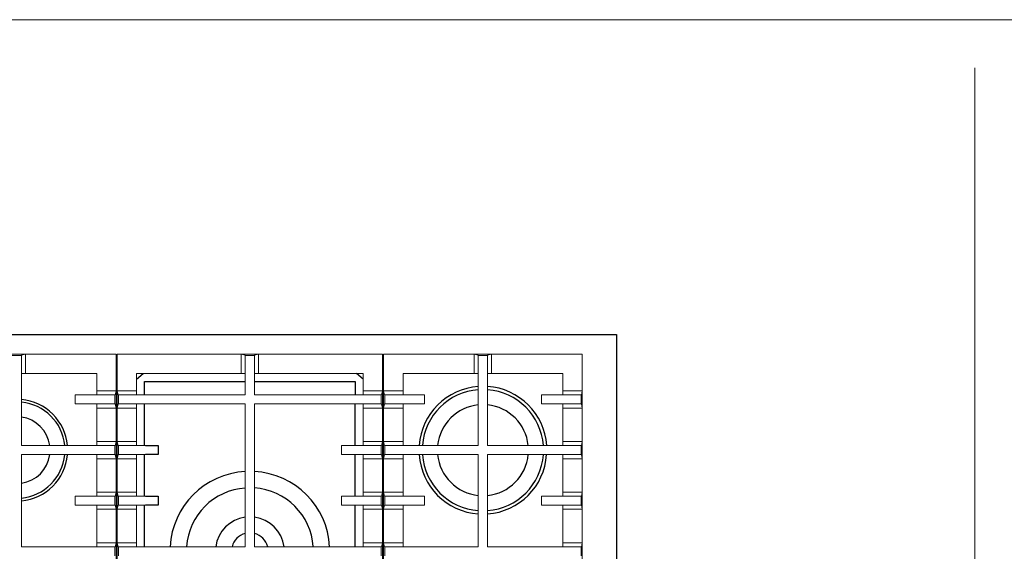
# Model space of a CAD drawing. Units: millimetres. Extents: x 1899 to 4946, y 1015 to 4229.
# Drawn here: x 2413 to 3433, y 3126 to 3677 of the extents above; entities that cross this region are included whole.
import ezdxf

# ---------------------------------------------------------------- set-up
doc = ezdxf.new("R2010")
doc.units = ezdxf.units.MM
doc.layers.add('Disegni e Immagini_Num_Penna__1', color=7, linetype='Continuous', lineweight=13)
doc.layers.add('Disegni e Immagini_Num_Penna__3', color=7, linetype='Continuous', lineweight=18, true_color=0xff6600)
doc.layers.add('Layer1', color=7, linetype='Continuous')

msp = doc.modelspace()

# ---------------------------------------------------------------- linework, layer by layer
at = {"layer": 'Disegni e Immagini_Num_Penna__1', "color": 7, "linetype": 'Continuous', "lineweight": 13}
msp.add_line((1900, 3677.2), (4902.6, 3677.2), dxfattribs=at)
at = {"layer": 'Disegni e Immagini_Num_Penna__3', "color": 30, "linetype": 'Continuous', "lineweight": 18, "true_color": 0xff6600}
msp.add_line((3402.6, 3627.2), (3402.6, 1350), dxfattribs=at)
at = {"layer": 'Layer1', "color": 0, "linetype": 'Continuous', "lineweight": 0}
for p, q in [((2271.3, 3350.9), (3031.3, 3350.9)), ((3031.3, 2830.9), (3031.3, 3350.9)), ((2418.8, 3330.4), (2400.8, 3330.4)), ((2414.6, 3329.1), (2405, 3329.1)), ((2418.8, 3330.4), (2414.6, 3329.5)), ((2414.6, 3329.1), (2414.6, 3329.5)), ((2414.6, 3329.1), (2414.6, 3235.7)), ((2418.8, 3330.4), (2418.8, 3310.2)), ((2512.8, 3330.4), (2418.8, 3330.4)), ((2512.8, 3330.4), (2512.8, 3292.4)), ((2513.8, 3330.4), (2642.3, 3330.4)), ((2513.8, 3330.4), (2513.8, 3292.4)), ((2660.3, 3330.4), (2642.3, 3330.4)), ((2642.3, 3330.4), (2646.5, 3329.5)), ((2642.3, 3330.4), (2642.3, 3310.2)), ((2646.5, 3329.1), (2646.5, 3329.5)), ((2646.5, 3329.1), (2646.5, 3288.2)), ((2656.1, 3329.1), (2646.5, 3329.1)), ((2660.3, 3330.4), (2656.1, 3329.5)), ((2656.1, 3329.1), (2656.1, 3329.5)), ((2656.1, 3329.1), (2656.1, 3288.2)), ((2660.3, 3330.4), (2660.3, 3310.2)), ((2788.8, 3330.4), (2660.3, 3330.4)), ((2788.8, 3330.4), (2788.8, 3292.4)), ((2789.8, 3330.4), (2883.8, 3330.4)), ((2789.8, 3330.4), (2789.8, 3292.4)), ((2901.8, 3330.4), (2883.8, 3330.4)), ((2883.8, 3330.4), (2888, 3329.5)), ((2883.8, 3330.4), (2883.8, 3310.2)), ((2888, 3329.1), (2888, 3329.5)), ((2888, 3329.1), (2888, 3235.7)), ((2897.6, 3329.1), (2888, 3329.1)), ((2901.8, 3330.4), (2897.6, 3329.5)), ((2897.6, 3329.1), (2897.6, 3329.5)), ((2897.6, 3329.1), (2897.6, 3235.7)), ((2901.8, 3330.4), (2901.8, 3310.2)), ((2995.8, 3330.4), (2901.8, 3330.4)), ((2995.8, 3330.4), (2995.8, 3292.4)), ((2418.8, 3310.2), (2414.6, 3310.2)), ((2492.6, 3310.2), (2418.8, 3310.2)), ((2492.6, 3310.2), (2492.6, 3292.4)), ((2534, 3310.2), (2642.3, 3310.2)), ((2534, 3310.2), (2534, 3292.4)), ((2642.3, 3310.2), (2646.5, 3310.2)), ((2660.3, 3310.2), (2656.1, 3310.2)), ((2768.6, 3310.2), (2660.3, 3310.2)), ((2768.6, 3310.2), (2768.6, 3292.4)), ((2810, 3310.2), (2883.8, 3310.2)), ((2810, 3310.2), (2810, 3292.4)), ((2883.8, 3310.2), (2888, 3310.2)), ((2901.8, 3310.2), (2897.6, 3310.2)), ((2975.6, 3310.2), (2901.8, 3310.2)), ((2975.6, 3310.2), (2975.6, 3292.4)), ((2511.5, 3288.2), (2470.4, 3288.2)), ((2470.4, 3288.2), (2470.4, 3278.7)), ((2512.8, 3292.4), (2492.6, 3292.4)), ((2492.6, 3292.4), (2492.6, 3288.2)), ((2511.5, 3288.2), (2511.8, 3288.2)), ((2511.5, 3288.2), (2511.5, 3278.7)), ((2512.8, 3292.4), (2511.8, 3288.2)), ((2512.8, 3292.4), (2512.8, 3274.5)), ((2513.8, 3292.4), (2513.8, 3274.5)), ((2513.8, 3292.4), (2514.8, 3288.2)), ((2513.8, 3292.4), (2534, 3292.4)), ((2515.1, 3288.2), (2514.8, 3288.2)), ((2515.1, 3288.2), (2646.5, 3288.2)), ((2515.1, 3288.2), (2515.1, 3278.7)), ((2534, 3292.4), (2534, 3288.2)), ((2787.5, 3288.2), (2656.1, 3288.2)), ((2788.8, 3292.4), (2768.6, 3292.4)), ((2768.6, 3292.4), (2768.6, 3288.2)), ((2787.5, 3288.2), (2787.8, 3288.2)), ((2787.5, 3288.2), (2787.5, 3278.7)), ((2788.8, 3292.4), (2787.8, 3288.2)), ((2788.8, 3292.4), (2788.8, 3274.5)), ((2789.8, 3292.4), (2789.8, 3274.5)), ((2789.8, 3292.4), (2790.8, 3288.2)), ((2789.8, 3292.4), (2810, 3292.4)), ((2791.1, 3288.2), (2790.8, 3288.2)), ((2791.1, 3288.2), (2832.2, 3288.2)), ((2791.1, 3288.2), (2791.1, 3278.7)), ((2810, 3292.4), (2810, 3288.2)), ((2832.2, 3288.2), (2832.2, 3278.7)), ((2994.5, 3288.2), (2953.4, 3288.2)), ((2953.4, 3288.2), (2953.4, 3278.7)), ((2995.8, 3292.4), (2975.6, 3292.4)), ((2975.6, 3292.4), (2975.6, 3288.2)), ((2994.5, 3288.2), (2994.8, 3288.2)), ((2994.5, 3288.2), (2994.5, 3278.7)), ((2995.8, 3292.4), (2994.8, 3288.2)), ((2995.8, 3292.4), (2995.8, 3274.5)), ((2511.5, 3278.7), (2470.4, 3278.7)), ((2492.6, 3274.5), (2492.6, 3278.7)), ((2511.5, 3278.7), (2511.8, 3278.7)), ((2512.8, 3274.5), (2511.8, 3278.7)), ((2513.8, 3274.5), (2514.8, 3278.7)), ((2515.1, 3278.7), (2514.8, 3278.7)), ((2515.1, 3278.7), (2646.5, 3278.7)), ((2534, 3274.5), (2534, 3278.7)), ((2646.5, 3278.7), (2646.5, 3130.7)), ((2656.1, 3278.7), (2656.1, 3130.7)), ((2787.5, 3278.7), (2656.1, 3278.7)), ((2768.6, 3274.5), (2768.6, 3278.7)), ((2787.5, 3278.7), (2787.8, 3278.7)), ((2788.8, 3274.5), (2787.8, 3278.7)), ((2789.8, 3274.5), (2790.8, 3278.7)), ((2791.1, 3278.7), (2790.8, 3278.7)), ((2791.1, 3278.7), (2832.2, 3278.7)), ((2810, 3274.5), (2810, 3278.7)), ((2994.5, 3278.7), (2953.4, 3278.7)), ((2975.6, 3274.5), (2975.6, 3278.7)), ((2994.5, 3278.7), (2994.8, 3278.7)), ((2995.8, 3274.5), (2994.8, 3278.7)), ((2512.8, 3274.5), (2492.6, 3274.5)), ((2492.6, 3274.5), (2492.6, 3239.9)), ((2512.8, 3274.5), (2512.8, 3239.9)), ((2513.8, 3274.5), (2534, 3274.5)), ((2513.8, 3274.5), (2513.8, 3239.9)), ((2534, 3274.5), (2534, 3239.9)), ((2788.8, 3274.5), (2768.6, 3274.5)), ((2768.6, 3274.5), (2768.6, 3239.9)), ((2788.8, 3274.5), (2788.8, 3239.9)), ((2789.8, 3274.5), (2810, 3274.5)), ((2789.8, 3274.5), (2789.8, 3239.9)), ((2810, 3274.5), (2810, 3239.9)), ((2995.8, 3274.5), (2975.6, 3274.5)), ((2975.6, 3274.5), (2975.6, 3239.9)), ((2995.8, 3274.5), (2995.8, 3239.9)), ((2511.5, 3235.7), (2414.6, 3235.7)), ((2512.8, 3239.9), (2492.6, 3239.9)), ((2492.6, 3239.9), (2492.6, 3235.7)), ((2511.5, 3235.7), (2511.8, 3235.7)), ((2511.5, 3235.7), (2511.5, 3226.2)), ((2512.8, 3239.9), (2511.8, 3235.7)), ((2512.8, 3239.9), (2512.8, 3222)), ((2513.8, 3239.9), (2513.8, 3222)), ((2513.8, 3239.9), (2514.8, 3235.7)), ((2513.8, 3239.9), (2534, 3239.9)), ((2515.1, 3235.7), (2514.8, 3235.7)), ((2515.1, 3235.7), (2556.2, 3235.7)), ((2515.1, 3235.7), (2515.1, 3226.2)), ((2534, 3239.9), (2534, 3235.7)), ((2556.2, 3235.7), (2556.2, 3226.2)), ((2787.5, 3235.7), (2746.4, 3235.7)), ((2746.4, 3235.7), (2746.4, 3226.2)), ((2788.8, 3239.9), (2768.6, 3239.9)), ((2768.6, 3239.9), (2768.6, 3235.7)), ((2787.5, 3235.7), (2787.8, 3235.7)), ((2787.5, 3235.7), (2787.5, 3226.2)), ((2788.8, 3239.9), (2787.8, 3235.7)), ((2788.8, 3239.9), (2788.8, 3222)), ((2789.8, 3239.9), (2789.8, 3222)), ((2789.8, 3239.9), (2790.8, 3235.7)), ((2789.8, 3239.9), (2810, 3239.9)), ((2791.1, 3235.7), (2790.8, 3235.7)), ((2791.1, 3235.7), (2888, 3235.7)), ((2791.1, 3235.7), (2791.1, 3226.2)), ((2810, 3239.9), (2810, 3235.7)), ((2994.5, 3235.7), (2897.6, 3235.7)), ((2995.8, 3239.9), (2975.6, 3239.9)), ((2975.6, 3239.9), (2975.6, 3235.7)), ((2994.5, 3235.7), (2994.8, 3235.7)), ((2994.5, 3235.7), (2994.5, 3226.2)), ((2995.8, 3239.9), (2994.8, 3235.7)), ((2995.8, 3239.9), (2995.8, 3222)), ((2414.6, 3130.7), (2414.6, 3226.2)), ((2511.5, 3226.2), (2414.6, 3226.2)), ((2492.6, 3222), (2492.6, 3226.2)), ((2511.5, 3226.2), (2511.8, 3226.2)), ((2512.8, 3222), (2511.8, 3226.2)), ((2513.8, 3222), (2514.8, 3226.2)), ((2515.1, 3226.2), (2514.8, 3226.2)), ((2515.1, 3226.2), (2556.2, 3226.2)), ((2534, 3222), (2534, 3226.2)), ((2787.5, 3226.2), (2746.4, 3226.2)), ((2768.6, 3222), (2768.6, 3226.2)), ((2787.5, 3226.2), (2787.8, 3226.2)), ((2788.8, 3222), (2787.8, 3226.2)), ((2789.8, 3222), (2790.8, 3226.2)), ((2791.1, 3226.2), (2790.8, 3226.2)), ((2791.1, 3226.2), (2888, 3226.2)), ((2810, 3222), (2810, 3226.2)), ((2888, 3130.7), (2888, 3226.2)), ((2897.6, 3130.7), (2897.6, 3226.2)), ((2994.5, 3226.2), (2897.6, 3226.2)), ((2975.6, 3222), (2975.6, 3226.2)), ((2994.5, 3226.2), (2994.8, 3226.2)), ((2995.8, 3222), (2994.8, 3226.2)), ((2512.8, 3222), (2492.6, 3222)), ((2492.6, 3222), (2492.6, 3187.4)), ((2512.8, 3222), (2512.8, 3187.4)), ((2513.8, 3222), (2534, 3222)), ((2513.8, 3222), (2513.8, 3187.4)), ((2534, 3222), (2534, 3187.4)), ((2788.8, 3222), (2768.6, 3222)), ((2768.6, 3222), (2768.6, 3187.4)), ((2788.8, 3222), (2788.8, 3187.4)), ((2789.8, 3222), (2810, 3222)), ((2789.8, 3222), (2789.8, 3187.4)), ((2810, 3222), (2810, 3187.4)), ((2995.8, 3222), (2975.6, 3222)), ((2975.6, 3222), (2975.6, 3187.4)), ((2995.8, 3222), (2995.8, 3187.4)), ((2511.5, 3183.2), (2470.4, 3183.2)), ((2470.4, 3183.2), (2470.4, 3173.7)), ((2512.8, 3187.4), (2492.6, 3187.4)), ((2492.6, 3187.4), (2492.6, 3183.2)), ((2511.5, 3183.2), (2511.8, 3183.2)), ((2511.5, 3183.2), (2511.5, 3173.7)), ((2512.8, 3187.4), (2511.8, 3183.2)), ((2512.8, 3187.4), (2512.8, 3169.5)), ((2513.8, 3187.4), (2534, 3187.4)), ((2513.8, 3187.4), (2514.8, 3183.2)), ((2513.8, 3187.4), (2513.8, 3169.5)), ((2515.1, 3183.2), (2514.8, 3183.2)), ((2515.1, 3183.2), (2556.2, 3183.2)), ((2515.1, 3183.2), (2515.1, 3173.7)), ((2534, 3187.4), (2534, 3183.2)), ((2556.2, 3183.2), (2556.2, 3173.7)), ((2787.5, 3183.2), (2746.4, 3183.2)), ((2746.4, 3183.2), (2746.4, 3173.7)), ((2788.8, 3187.4), (2768.6, 3187.4)), ((2768.6, 3187.4), (2768.6, 3183.2)), ((2787.5, 3183.2), (2787.8, 3183.2)), ((2787.5, 3183.2), (2787.5, 3173.7)), ((2788.8, 3187.4), (2787.8, 3183.2)), ((2788.8, 3187.4), (2788.8, 3169.5)), ((2789.8, 3187.4), (2810, 3187.4)), ((2789.8, 3187.4), (2790.8, 3183.2)), ((2789.8, 3187.4), (2789.8, 3169.5)), ((2791.1, 3183.2), (2790.8, 3183.2)), ((2791.1, 3183.2), (2832.2, 3183.2)), ((2791.1, 3183.2), (2791.1, 3173.7)), ((2810, 3187.4), (2810, 3183.2)), ((2832.2, 3183.2), (2832.2, 3173.7)), ((2994.5, 3183.2), (2953.4, 3183.2)), ((2953.4, 3183.2), (2953.4, 3173.7)), ((2995.8, 3187.4), (2975.6, 3187.4)), ((2975.6, 3187.4), (2975.6, 3183.2)), ((2994.5, 3183.2), (2994.8, 3183.2)), ((2994.5, 3183.2), (2994.5, 3173.7)), ((2995.8, 3187.4), (2994.8, 3183.2)), ((2995.8, 3187.4), (2995.8, 3169.5)), ((2511.5, 3173.7), (2470.4, 3173.7)), ((2492.6, 3169.5), (2492.6, 3173.7)), ((2511.5, 3173.7), (2511.8, 3173.7)), ((2512.8, 3169.5), (2511.8, 3173.7)), ((2513.8, 3169.5), (2514.8, 3173.7)), ((2515.1, 3173.7), (2514.8, 3173.7)), ((2515.1, 3173.7), (2556.2, 3173.7)), ((2534, 3169.5), (2534, 3173.7)), ((2787.5, 3173.7), (2746.4, 3173.7)), ((2768.6, 3169.5), (2768.6, 3173.7)), ((2787.5, 3173.7), (2787.8, 3173.7)), ((2788.8, 3169.5), (2787.8, 3173.7)), ((2789.8, 3169.5), (2790.8, 3173.7)), ((2791.1, 3173.7), (2790.8, 3173.7)), ((2791.1, 3173.7), (2832.2, 3173.7)), ((2810, 3169.5), (2810, 3173.7)), ((2994.5, 3173.7), (2953.4, 3173.7)), ((2975.6, 3169.5), (2975.6, 3173.7)), ((2994.5, 3173.7), (2994.8, 3173.7)), ((2995.8, 3169.5), (2994.8, 3173.7)), ((2512.8, 3169.5), (2492.6, 3169.5)), ((2492.6, 3169.5), (2492.6, 3134.9)), ((2512.8, 3169.5), (2512.8, 3134.9)), ((2513.8, 3169.5), (2534, 3169.5)), ((2513.8, 3169.5), (2513.8, 3134.9)), ((2534, 3169.5), (2534, 3134.9)), ((2788.8, 3169.5), (2768.6, 3169.5)), ((2768.6, 3169.5), (2768.6, 3134.9)), ((2788.8, 3169.5), (2788.8, 3134.9)), ((2789.8, 3169.5), (2810, 3169.5)), ((2789.8, 3169.5), (2789.8, 3134.9)), ((2810, 3169.5), (2810, 3134.9)), ((2995.8, 3169.5), (2975.6, 3169.5)), ((2975.6, 3169.5), (2975.6, 3134.9)), ((2995.8, 3169.5), (2995.8, 3134.9)), ((2512.8, 3134.9), (2492.6, 3134.9)), ((2492.6, 3134.9), (2492.6, 3130.7)), ((2512.8, 3134.9), (2511.8, 3130.7)), ((2512.8, 3134.9), (2512.8, 3117)), ((2513.8, 3134.9), (2534, 3134.9)), ((2513.8, 3134.9), (2514.8, 3130.7)), ((2513.8, 3134.9), (2513.8, 3117)), ((2534, 3134.9), (2534, 3130.7)), ((2788.8, 3134.9), (2768.6, 3134.9)), ((2768.6, 3134.9), (2768.6, 3130.7)), ((2788.8, 3134.9), (2787.8, 3130.7)), ((2788.8, 3134.9), (2788.8, 3117)), ((2789.8, 3134.9), (2810, 3134.9)), ((2789.8, 3134.9), (2790.8, 3130.7)), ((2789.8, 3134.9), (2789.8, 3117)), ((2810, 3134.9), (2810, 3130.7)), ((2995.8, 3134.9), (2975.6, 3134.9)), ((2975.6, 3134.9), (2975.6, 3130.7)), ((2995.8, 3134.9), (2994.8, 3130.7)), ((2995.8, 3134.9), (2995.8, 3117)), ((2511.5, 3130.7), (2414.6, 3130.7)), ((2511.5, 3130.7), (2511.8, 3130.7)), ((2511.5, 3130.7), (2511.5, 3121.2)), ((2515.1, 3130.7), (2514.8, 3130.7)), ((2515.1, 3130.7), (2646.5, 3130.7)), ((2515.1, 3130.7), (2515.1, 3121.2)), ((2787.5, 3130.7), (2656.1, 3130.7)), ((2787.5, 3130.7), (2787.8, 3130.7)), ((2787.5, 3130.7), (2787.5, 3121.2)), ((2791.1, 3130.7), (2790.8, 3130.7)), ((2791.1, 3130.7), (2888, 3130.7)), ((2791.1, 3130.7), (2791.1, 3121.2)), ((2994.5, 3130.7), (2897.6, 3130.7)), ((2994.5, 3130.7), (2994.8, 3130.7)), ((2994.5, 3130.7), (2994.5, 3121.2))]:
    msp.add_line(p, q, dxfattribs=at)
at = {"layer": 'Layer1'}
for p, q in [((2534, 3304.3), (2540.7, 3310.2)), ((2768.6, 3304.3), (2761.9, 3310.2)), ((2542.2, 3288.2), (2542.2, 3302.1)), ((2542.2, 3302.1), (2646.5, 3302.1)), ((2656.1, 3302.1), (2760.4, 3302.1)), ((2760.4, 3302.1), (2760.4, 3288.2)), ((2542.2, 3235.7), (2542.2, 3278.7)), ((2760.4, 3235.7), (2760.4, 3278.7)), ((2543.2, 3235.7), (2556.2, 3235.7)), ((2556.2, 3235.7), (2556.2, 3226.2)), ((2542.2, 3183.2), (2542.2, 3226.2)), ((2556.2, 3226.2), (2543.2, 3226.2)), ((2760.4, 3183.2), (2760.4, 3226.2)), ((2543.2, 3183.2), (2556.2, 3183.2)), ((2556.2, 3183.2), (2556.2, 3173.7)), ((2542.2, 3130.7), (2542.2, 3173.7)), ((2556.2, 3173.7), (2543.2, 3173.7)), ((2760.4, 3130.7), (2760.4, 3173.7))]:
    msp.add_line(p, q, dxfattribs=at)
msp.add_lwpolyline([(2271.3, 3350.9), (3031.3, 3350.9), (3031.3, 2830.9), (2271.3, 2830.9)], close=True, dxfattribs=at)
for centre, radius, start, end in [((2892.6, 3231), 66, 93.9614, 175.9275), ((2893.1, 3231.1), 66, 4.0458, 86.0655), ((2892.6, 3231), 62.6, 94.2015, 175.6809), ((2893, 3231), 62.6, 4.3192, 85.7988), ((2409.9, 3230.9), 52.6, 5.2548, 84.8935), ((2409.9, 3230.9), 49.9, 5.5818, 84.5755), ((2892.8, 3230.8), 47.2, 95.8013, 174.0372), ((2892.8, 3230.8), 47.2, 5.9593, 84.2025), ((2409.9, 3231), 34.4, 7.945, 82.2683), ((2410, 3230.6), 34.3, 277.674, 352.6017), ((2409.8, 3230.8), 49.9, 275.4383, 354.7082), ((2409.9, 3230.7), 52.6, 275.0997, 355.0384), ((2892.6, 3230.6), 66, 183.8472, 266.041), ((2892.6, 3230.6), 62.6, 184.0793, 265.8023), ((2892.8, 3230.8), 47.2, 185.6253, 264.2123), ((2892.8, 3230.8), 47.2, 275.7872, 354.3749), ((2893, 3230.6), 62.6, 274.198, 355.9202), ((2893, 3230.6), 66, 273.9588, 356.1528), ((2651, 3126.3), 82.5, 93.0976, 176.9044), ((2651.6, 3126.3), 82.5, 3.0956, 86.9069), ((2650.9, 3126.3), 65.4, 93.846, 176.1587), ((2651.7, 3126.4), 65.4, 3.8294, 86.171), ((2651.3, 3126), 35.7, 97.665, 172.3429), ((2651.3, 3126), 35.7, 7.6576, 82.3431), ((2650.9, 3126.3), 18.6, 103.7654, 166.1374), ((2651.7, 3126.3), 18.6, 13.8619, 76.281)]:
    msp.add_arc(centre, radius, start, end, dxfattribs=at)

doc.saveas('drawing.dxf')
